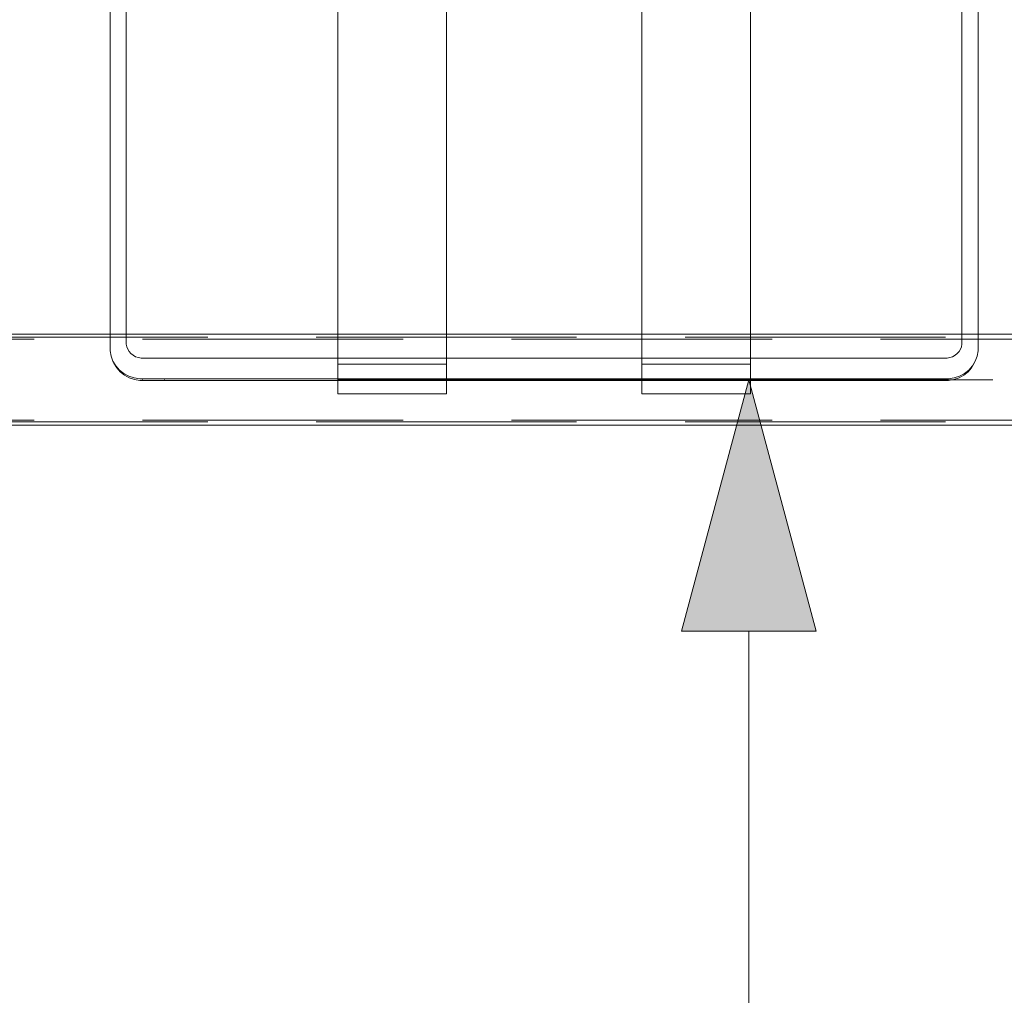
# Model space of a CAD drawing. Units: millimetres. Extents: x 35987 to 45869, y 7699 to 15813.
# Drawn here: x 41741 to 42194, y 12854 to 13303 of the extents above; entities that cross this region are included whole.
import ezdxf

# ---------------------------------------------------------------- set-up
doc = ezdxf.new("R2010")
doc.units = ezdxf.units.MM
doc.header["$MEASUREMENT"] = 0
for name, pattern in [('Krawędzie ukryte', [170, 120, -50]), ('Kropki i Kreski', [360, 180, -90, 0, -90]), ('Wipeout_Contour', [1000, 0, -1000])]:
    doc.linetypes.add(name, pattern=pattern)
doc.layers.add('zestaw', color=7, linetype='Continuous')
doc.layers.add('zestaw_Nr_pióra__7', color=7, linetype='Continuous', lineweight=18)
doc.styles.add('GENERATED_STYLE_1', font='txt')
doc.dimstyles.new('GENERATED_STYLE__1', dxfattribs={"dimtxt": 150, "dimasz": 114, "dimexe": 0.18, "dimexo": 300, "dimgap": 0.09, "dimtad": 1, "dimtih": 1, "dimtoh": 1, "dimdec": 0, "dimlfac": 0.1, "dimzin": 0, "dimdsep": 46, "dimtxsty": 'GENERATED_STYLE_1', "dimblk": 'ARROWHEAD_5', "dimblk1": 'ARROWHEAD_5', "dimblk2": 'ARROWHEAD_5', "dimcen": 0.09, "dimclrd": 7, "dimclre": 7, "dimclrt": 7, "dimazin": 0, "dimtfac": 1, "dimtdec": 4, "dimtmove": 0, "dimatfit": 3, "dimfxl": 0, "dimtolj": 1, "dimtzin": 0, "dimarcsym": 0})
doc.dimstyles.new('GENERATED_STYLE__2', dxfattribs={"dimtxt": 150, "dimasz": 114, "dimexe": 0.18, "dimexo": 300, "dimgap": 0.09, "dimtad": 1, "dimdec": 0, "dimlfac": 0.1, "dimzin": 0, "dimdsep": 46, "dimtxsty": 'GENERATED_STYLE_1', "dimblk": 'ARROWHEAD_5', "dimblk1": 'ARROWHEAD_5', "dimblk2": 'ARROWHEAD_5', "dimcen": 0.09, "dimclrd": 7, "dimclre": 7, "dimclrt": 7, "dimazin": 0, "dimtfac": 1, "dimtdec": 4, "dimtmove": 0, "dimatfit": 3, "dimfxl": 0, "dimtolj": 1, "dimtzin": 0, "dimarcsym": 0})

# ---------------------------------------------------------------- blocks, each defined once
blk = doc.blocks.new('*D3')
at = {"layer": 'zestaw_Nr_pióra__7', "linetype": 'Continuous'}
for points in [[(45756.22, 15813.19), (45725.17, 15697.31), (45787.27, 15697.31)], [(45756.22, 8988.87), (45787.27, 9104.75), (45725.17, 9104.75)]]:
    blk.add_hatch(color=256, dxfattribs=at).paths.add_polyline_path(points)
for p, q in [((45868.72, 15813.19), (45643.72, 15813.19)), ((45756.22, 15813.19), (45725.17, 15697.31)), ((45756.22, 15813.19), (45787.27, 15697.31)), ((45787.27, 15697.31), (45725.17, 15697.31)), ((45756.22, 9104.75), (45756.22, 15697.31)), ((45756.22, 8988.87), (45725.17, 9104.75)), ((45725.17, 9104.75), (45787.27, 9104.75)), ((45756.22, 8988.87), (45787.27, 9104.75)), ((45868.72, 8988.87), (45643.72, 8988.87))]:
    blk.add_line(p, q, dxfattribs=at)
at = {"color": 254, "linetype": 'Wipeout_Contour', "lineweight": 0, "ltscale": 189223.775971}
blk.add_wipeout([(45741.75, 12214.76), (45741.75, 12587.31), (45560.69, 12587.31), (45560.69, 12214.76)], dxfattribs=at).dxf.layer = 'zestaw'
at = {"layer": 'zestaw_Nr_pióra__7', "insert": (45726.22, 12230.29), "char_height": 150, "attachment_point": 7, "rotation": 90, "style": 'GENERATED_STYLE_1'}
blk.add_mtext('\\A1;{\\fArial|b0|i0|c238|p38;682}', dxfattribs=at)
blk = doc.blocks.new('ARROWHEAD_5')
at = {"color": 0, "linetype": 'Continuous', "lineweight": 0}
blk.add_line((0, 0), (-1, 0), dxfattribs=at)
blk.add_solid([(-1, 0.2679), (0, 0), (-1, -0.2679), (-1, 0.2679)], dxfattribs=at)
blk = doc.blocks.new('*D6')
at = {"layer": 'zestaw_Nr_pióra__7', "linetype": 'Continuous'}
for points in [[(42076.6, 13137.54), (42045.55, 13021.66), (42107.65, 13021.66)], [(42076.6, 12147.36), (42107.65, 12263.24), (42045.55, 12263.24)]]:
    blk.add_hatch(color=256, dxfattribs=at).paths.add_polyline_path(points)
for p, q in [((42189.1, 13137.54), (41964.1, 13137.54)), ((42076.6, 13137.54), (42045.55, 13021.66)), ((42076.6, 13137.54), (42107.65, 13021.66)), ((42107.65, 13021.66), (42045.55, 13021.66)), ((42076.6, 12263.24), (42076.6, 13021.66)), ((42076.6, 12147.36), (42045.55, 12263.24)), ((42045.55, 12263.24), (42107.65, 12263.24)), ((42076.6, 12147.36), (42107.65, 12263.24)), ((42189.1, 12147.36), (41964.1, 12147.36))]:
    blk.add_line(p, q, dxfattribs=at)
at = {"color": 254, "linetype": 'Wipeout_Contour', "lineweight": 0, "ltscale": 175337.951653}
blk.add_wipeout([(42062.12, 12513.09), (42062.12, 12771.81), (41881.07, 12771.81), (41881.07, 12513.09)], dxfattribs=at).dxf.layer = 'zestaw'
at = {"layer": 'zestaw_Nr_pióra__7', "insert": (42046.6, 12528.62), "char_height": 150, "attachment_point": 7, "rotation": 90, "style": 'GENERATED_STYLE_1'}
blk.add_mtext('\\A1;{\\fArial|b0|i0|c238|p38;99}', dxfattribs=at)
blk = doc.blocks.new('*D9')
at = {"layer": 'zestaw_Nr_pióra__7', "linetype": 'Continuous'}
for points in [[(41487.29, 14538.47), (41603.17, 14507.42), (41603.17, 14569.52)], [(42477.23, 14538.47), (42361.35, 14569.52), (42361.35, 14507.42)]]:
    blk.add_hatch(color=256, dxfattribs=at).paths.add_polyline_path(points)
for p, q in [((41487.29, 14425.97), (41487.29, 14650.97)), ((42477.23, 14425.97), (42477.23, 14650.97)), ((41487.29, 14538.47), (41603.17, 14569.52)), ((41603.17, 14569.52), (41603.17, 14507.42)), ((42477.23, 14538.47), (42361.35, 14569.52)), ((42361.35, 14507.42), (42361.35, 14569.52)), ((41487.29, 14538.47), (41603.17, 14507.42)), ((41603.17, 14538.47), (42361.35, 14538.47)), ((42477.23, 14538.47), (42361.35, 14507.42))]:
    blk.add_line(p, q, dxfattribs=at)
at = {"color": 254, "linetype": 'Wipeout_Contour', "lineweight": 0, "ltscale": 177851.644608}
blk.add_wipeout([(41852.9, 14552.94), (42111.62, 14552.94), (42111.62, 14734), (41852.9, 14734)], dxfattribs=at).dxf.layer = 'zestaw'
at = {"layer": 'zestaw_Nr_pióra__7', "insert": (41868.43, 14568.47), "char_height": 150, "attachment_point": 7, "style": 'GENERATED_STYLE_1'}
blk.add_mtext('\\A1;{\\fArial|b0|i0|c238|p38;99}', dxfattribs=at)

msp = doc.modelspace()

# ---------------------------------------------------------------- linework, layer by layer
at = {"layer": 'zestaw_Nr_pióra__7', "linetype": 'Continuous'}
for p, q in [((41782.29, 14299.67), (41782.29, 13150.78)), ((41789.78, 14301.61), (41789.78, 13153.95)), ((42174.8, 13153.95), (42174.8, 14301.61)), ((42182.29, 13150.78), (42182.29, 14299.67)), ((41887.29, 14272.38), (41887.29, 13144.75)), ((41937.29, 14272.38), (41937.29, 13144.75)), ((42027.32, 14272.38), (42027.32, 13144.75)), ((42077.32, 14272.38), (42077.32, 13144.75)), ((42427.29, 13158.57), (41537.29, 13158.57)), ((42427.29, 13158.57), (41537.29, 13158.57)), ((42427.29, 13158.57), (41537.29, 13158.57)), ((41789.78, 13153.95), (41790.01, 13152.74)), ((41790.01, 13152.74), (41790.46, 13151.58)), ((41790.46, 13151.58), (41791.11, 13150.51)), ((42173.46, 13150.51), (42174.12, 13151.58)), ((42174.12, 13151.58), (42174.57, 13152.74)), ((42174.57, 13152.74), (42174.8, 13153.95)), ((41782.29, 13150.78), (41782.75, 13148.35)), ((41782.75, 13148.35), (41783.64, 13146.03)), ((41791.11, 13150.51), (41791.96, 13149.56)), ((41791.96, 13149.56), (41792.97, 13148.77)), ((41792.97, 13148.77), (41794.1, 13148.15)), ((41794.1, 13148.15), (41795.34, 13147.73)), ((41795.34, 13147.73), (41796.63, 13147.51)), ((41796.63, 13147.51), (42167.95, 13147.51)), ((42167.95, 13147.51), (42169.24, 13147.73)), ((42169.24, 13147.73), (42170.48, 13148.15)), ((42170.48, 13148.15), (42171.61, 13148.77)), ((42171.61, 13148.77), (42172.62, 13149.56)), ((42172.62, 13149.56), (42173.46, 13150.51)), ((42180.94, 13146.02), (42181.83, 13148.35)), ((42181.83, 13148.35), (42182.29, 13150.78)), ((41783.64, 13146.03), (41784.09, 13145.1)), ((41783.64, 13146.03), (41784.96, 13143.89)), ((41784.09, 13145.1), (41785.36, 13143.03)), ((41784.96, 13143.89), (41786.64, 13142)), ((41785.36, 13143.03), (41786.99, 13141.21)), ((41786.64, 13142), (41788.65, 13140.42)), ((41887.29, 13144.75), (41887.29, 13131.06)), ((41937.29, 13144.75), (41887.29, 13144.75)), ((41937.29, 13131.06), (41937.29, 13144.75)), ((42027.32, 13131.06), (42027.32, 13144.75)), ((42027.32, 13144.75), (42077.32, 13144.75)), ((42077.32, 13144.75), (42077.32, 13131.06)), ((42175.93, 13140.42), (42177.94, 13142)), ((42177.59, 13141.21), (42179.22, 13143.03)), ((42177.94, 13142), (42179.62, 13143.89)), ((42179.22, 13143.03), (42180.49, 13145.1)), ((42179.62, 13143.89), (42180.94, 13146.03)), ((42180.49, 13145.1), (42180.94, 13146.02)), ((41786.99, 13141.21), (41788.93, 13139.67)), ((41788.65, 13140.42), (41790.93, 13139.19)), ((41788.93, 13139.67), (41791.13, 13138.48)), ((41790.93, 13139.19), (41793.39, 13138.34)), ((41791.13, 13138.48), (41793.52, 13137.66)), ((41793.39, 13138.34), (41795.98, 13137.91)), ((41793.52, 13137.66), (41796.02, 13137.25)), ((41795.98, 13137.91), (42168.6, 13137.91)), ((42168.56, 13137.25), (42171.06, 13137.66)), ((42168.6, 13137.91), (42171.19, 13138.34)), ((42171.06, 13137.66), (42173.45, 13138.48)), ((42171.19, 13138.34), (42173.65, 13139.19)), ((42173.45, 13138.48), (42175.64, 13139.67)), ((42173.65, 13139.19), (42175.93, 13140.42)), ((42175.64, 13139.67), (42177.59, 13141.21)), ((41796.02, 13137.25), (42168.56, 13137.25)), ((41887.29, 13131.06), (41937.29, 13131.06)), ((42077.32, 13131.06), (42027.32, 13131.06)), ((41537.29, 13116.57), (42427.29, 13116.57)), ((41537.29, 13116.57), (42427.29, 13116.57)), ((41537.29, 13116.57), (42427.29, 13116.57))]:
    msp.add_line(p, q, dxfattribs=at)
at = {"layer": 'zestaw_Nr_pióra__7', "linetype": 'Krawędzie ukryte'}
for p, q in [((41537.29, 13157.07), (42427.29, 13157.07)), ((42427.29, 13156.17), (41537.29, 13156.17)), ((42427.29, 13156.17), (41537.29, 13156.17)), ((42427.29, 13118.97), (41537.29, 13118.97)), ((42427.29, 13118.97), (41537.29, 13118.97)), ((41537.29, 13118.07), (42427.29, 13118.07))]:
    msp.add_line(p, q, dxfattribs=at)
at = {"layer": 'zestaw_Nr_pióra__7', "linetype": 'Kropki i Kreski'}
for p, q in [((41537.29, 13137.57), (42427.29, 13137.57)), ((42427.29, 13137.57), (41537.29, 13137.57)), ((42427.29, 13137.57), (41537.29, 13137.57))]:
    msp.add_line(p, q, dxfattribs=at)

# ---------------------------------------------------------------- next in the draw order: dimensions: what is measured, and where the dimension line sits
at = {"layer": 'zestaw', "linetype": 'Continuous'}
dim = msp.add_linear_dim(base=(45756.22, 15813.19), p1=(37708.02, 8988.87), p2=(42103.18, 15813.19), angle=90, dimstyle='GENERATED_STYLE__2', dxfattribs=at)
dim.commit()
dim.dimension.update_dxf_attribs({"geometry": '*D3', "text_midpoint": (45651.22, 12401.03), "dimtype": 160, "text_rotation": 90})

# ---------------------------------------------------------------- next in the draw order: dimensions: what is measured, and where the dimension line sits
dim = msp.add_linear_dim(base=(42076.6, 13137.54), p1=(42475, 12147.36), p2=(42475, 13137.54), angle=90, dimstyle='GENERATED_STYLE__2', dxfattribs=at)
dim.commit()
dim.dimension.update_dxf_attribs({"geometry": '*D6', "text_midpoint": (41971.6, 12642.45), "dimtype": 160, "text_rotation": 90})

# ---------------------------------------------------------------- next in the draw order: dimensions: what is measured, and where the dimension line sits
dim = msp.add_linear_dim(base=(42477.23, 14538.47), p1=(41487.29, 13137.57), p2=(42477.23, 13137.63), dimstyle='GENERATED_STYLE__1', dxfattribs=at)
dim.commit()
dim.dimension.update_dxf_attribs({"geometry": '*D9', "text_midpoint": (41982.26, 14643.47), "dimtype": 160})

doc.saveas('drawing.dxf')
